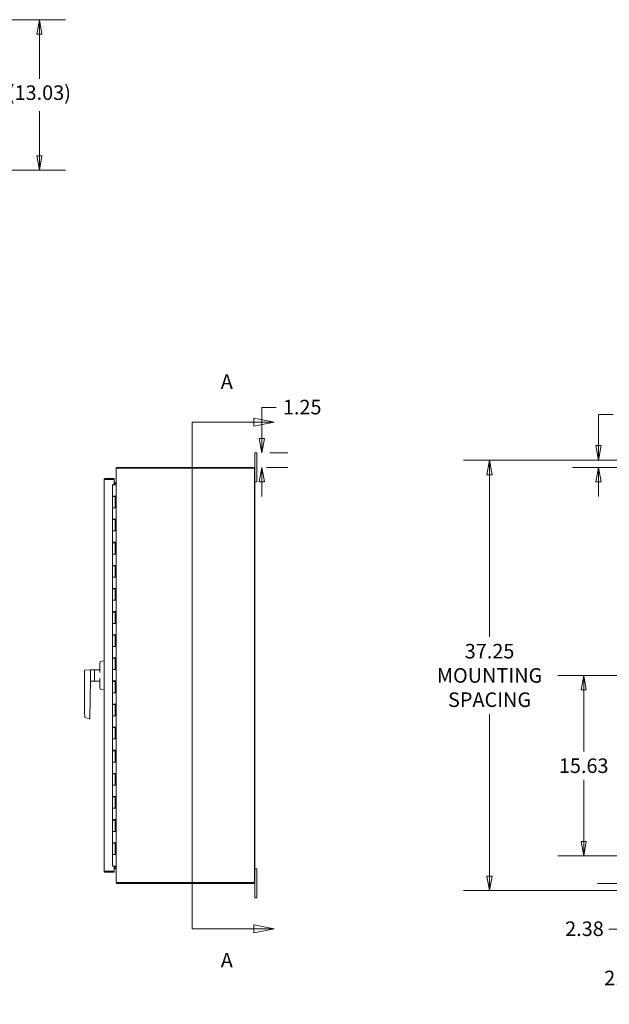
# Model space of a CAD drawing. Units: inches. Extents: x 14 to 291, y 6 to 173.
# Drawn here: x 139 to 190, y 88 to 173 of the extents above; entities that cross this region are included whole.
import ezdxf

# ---------------------------------------------------------------- set-up
doc = ezdxf.new("R2010")
doc.units = ezdxf.units.IN
doc.header["$LTSCALE"] = 18
doc.header["$MEASUREMENT"] = 0
doc.layers.get('0').update_dxf_attribs({"lineweight": 0})
for name, color, linetype, lineweight in [('Dimension (ANSI)', 7, 'Continuous', 5), ('Section Line (ANSI)', 7, 'Continuous', 5), ('Visible (ANSI)', 7, 'Continuous', 5)]:
    doc.layers.add(name, color=color, linetype=linetype, lineweight=lineweight)
doc.styles.add('Note Text (ANSI)', font='tahoma.ttf')
doc.styles.add('ROMANS', font='tahoma.ttf')
doc.dimstyles.new('Default (ANSI)', dxfattribs={"dimscale": 18, "dimtxt": 0.07, "dimasz": 0.07, "dimexe": 0.125, "dimexo": 0.0625, "dimgap": 0.031496, "dimtad": 0, "dimtih": 1, "dimtoh": 1, "dimrnd": 1e-08, "dimzin": 0, "dimdsep": 46, "dimtxsty": 'ROMANS', "dimblk": 'Filled-1', "dimcen": 0.09, "dimdle": 0.393701, "dimclrd": 256, "dimclre": 256, "dimclrt": 256, "dimadec": 0, "dimazin": 0, "dimtfac": 1.428571, "dimtofl": 0, "dimtmove": 0, "dimatfit": 3, "dimfxl": 1, "dimtolj": 1, "dimtzin": 0, "dimlwd": -1, "dimlwe": -1, "dimarcsym": 0})

# ---------------------------------------------------------------- blocks, each defined once
blk = doc.blocks.new('2dTransSection0')
at = {"layer": 'Section Line (ANSI)', "linetype": 'Continuous'}
for p, q in [((8.5501, 7.6798), (8.5501, 5.2436)), ((8.5501, 7.6798), (8.5501, 7.6642)), ((8.5501, 7.6798), (8.8458, 7.6798)), ((8.9438, 7.6798), (8.8458, 7.6993)), ((8.8458, 7.6993), (8.8458, 7.6603)), ((8.8458, 7.6798), (8.9438, 7.6798)), ((8.8458, 7.6603), (8.9438, 7.6798)), ((8.5501, 5.2593), (8.5501, 5.2436)), ((8.9438, 5.2436), (8.8458, 5.2631)), ((8.8458, 5.2631), (8.8458, 5.2241)), ((8.5501, 5.2436), (8.8458, 5.2436)), ((8.8458, 5.2436), (8.9438, 5.2436)), ((8.8458, 5.2241), (8.9438, 5.2436))]:
    blk.add_line(p, q, dxfattribs=at)
at = {"layer": 'Section Line (ANSI)', "linetype": 'Continuous', "flags": 128}
for points in [[(8.8458, 7.6603), (8.9438, 7.6798), (8.8458, 7.6993), (8.8458, 7.6603)], [(8.8458, 5.2241), (8.9438, 5.2436), (8.8458, 5.2631), (8.8458, 5.2241)]]:
    blk.add_lwpolyline(points, dxfattribs=at)
at = {"layer": 'Section Line (ANSI)'}
for points in [[(8.8458, 7.6603), (8.9438, 7.6798), (8.8458, 7.6993), (8.8458, 7.6603)], [(8.8458, 5.2241), (8.9438, 5.2436), (8.8458, 5.2631), (8.8458, 5.2241)]]:
    blk.add_solid(points, dxfattribs=at)
at = {"layer": 'Section Line (ANSI)', "char_height": 0.07, "attachment_point": 7, "style": 'Note Text (ANSI)'}
for insert in [(8.6874, 7.8176), (8.6874, 5.0358)]:
    blk.add_mtext('A', dxfattribs=dict(at, insert=insert))
blk = doc.blocks.new('Filled-1')
at = {"color": 0}
for p, q in [((0, 0), (-1, 0.179)), ((-1, 0.179), (-1, -0.179)), ((-1, 0), (0, 0)), ((-1, -0.179), (0, 0))]:
    blk.add_line(p, q, dxfattribs=at)
at = {"color": 0, "flags": 128}
blk.add_lwpolyline([(-1, -0.179), (0, 0), (-1, 0.179), (-1, -0.179)], dxfattribs=at)
at = {"color": 0}
blk.add_solid([(-1, -0.179), (0, 0), (-1, 0.179), (-1, -0.179)], dxfattribs=at)
blk = doc.blocks.new('*D17')
at = {"layer": 'Defpoints', "color": 0, "transparency": 16777216}
for p in [(122.688, 173.058), (122.128, 160.024), (140.683, 160.024)]:
    blk.add_point(p, dxfattribs=at)
at = {"layer": 'Dimension (ANSI)', "transparency": 16777216}
for p, q in [((123.813, 173.058), (142.933, 173.058)), ((140.683, 171.798), (140.683, 167.941)), ((140.683, 161.284), (140.683, 165.141)), ((123.253, 160.024), (142.933, 160.024))]:
    blk.add_line(p, q, dxfattribs=at)
at = {"layer": 'Dimension (ANSI)', "transparency": 16777216, "xscale": 1.260000005364418, "yscale": 1.260000005364418, "zscale": 1.260000005364418}
for p, rotation in [((140.683, 173.058), 90), ((140.683, 160.024), 270)]:
    blk.add_blockref('Filled-1', p, dxfattribs=dict(at, rotation=rotation))
at = {"layer": 'Dimension (ANSI)', "transparency": 16777216, "insert": (137.956, 167.374), "char_height": 1.26, "attachment_point": 1, "style": 'ROMANS'}
blk.add_mtext('\\A1;(13.03)', dxfattribs=at)
blk = doc.blocks.new('*D20')
at = {"layer": 'Defpoints', "color": 0, "transparency": 16777216}
for p in [(191.205, 100.686), (196.591, 100.686), (196.694, 98.311)]:
    blk.add_point(p, dxfattribs=at)
at = {"layer": 'Dimension (ANSI)', "transparency": 16777216}
for p, q in [((191.205, 101.946), (191.205, 103.206)), ((195.466, 100.686), (188.955, 100.686)), ((195.569, 98.311), (188.955, 98.311)), ((191.205, 97.051), (191.205, 94.362)), ((191.205, 94.362), (189.945, 94.362))]:
    blk.add_line(p, q, dxfattribs=at)
at = {"layer": 'Dimension (ANSI)', "transparency": 16777216, "xscale": 1.260000005364418, "yscale": 1.260000005364418, "zscale": 1.260000005364418}
for p, rotation in [((191.205, 100.686), 270), ((191.205, 98.311), 90)]:
    blk.add_blockref('Filled-1', p, dxfattribs=dict(at, rotation=rotation))
at = {"layer": 'Dimension (ANSI)', "transparency": 16777216, "insert": (186.17, 95.021), "char_height": 1.26, "attachment_point": 1, "style": 'ROMANS'}
blk.add_mtext('\\A1;2.38', dxfattribs=at)
blk = doc.blocks.new('*D21')
at = {"layer": 'Defpoints', "color": 0, "transparency": 16777216}
for p in [(187.772, 116.311), (196.591, 116.311), (196.591, 100.686)]:
    blk.add_point(p, dxfattribs=at)
at = {"layer": 'Dimension (ANSI)', "transparency": 16777216}
for p, q in [((195.466, 116.311), (185.522, 116.311)), ((187.772, 115.051), (187.772, 109.721)), ((187.772, 101.946), (187.772, 107.275)), ((195.466, 100.686), (185.522, 100.686))]:
    blk.add_line(p, q, dxfattribs=at)
at = {"layer": 'Dimension (ANSI)', "transparency": 16777216, "xscale": 1.260000005364418, "yscale": 1.260000005364418, "zscale": 1.260000005364418}
for p, rotation in [((187.772, 116.311), 90), ((187.772, 100.686), 270)]:
    blk.add_blockref('Filled-1', p, dxfattribs=dict(at, rotation=rotation))
at = {"layer": 'Dimension (ANSI)', "transparency": 16777216, "insert": (187.772, 108.498), "char_height": 1.26, "attachment_point": 5, "style": 'ROMANS'}
blk.add_mtext('\\A1;\\fTahoma|b0|i0;\\H1.2600;15.63\\P', dxfattribs=at)
blk = doc.blocks.new('*D22')
at = {"layer": 'Defpoints', "color": 0, "transparency": 16777216}
for p in [(196.631, 98.385), (199.006, 98.271), (199.006, 90.1)]:
    blk.add_point(p, dxfattribs=at)
at = {"layer": 'Dimension (ANSI)', "transparency": 16777216}
for p, q in [((196.631, 97.26), (196.631, 87.85)), ((199.006, 97.146), (199.006, 87.85)), ((195.371, 90.1), (193.32, 90.1)), ((200.266, 90.1), (201.526, 90.1))]:
    blk.add_line(p, q, dxfattribs=at)
at = {"layer": 'Dimension (ANSI)', "transparency": 16777216, "xscale": 1.260000005364418, "yscale": 1.260000005364418, "zscale": 1.260000005364418}
blk.add_blockref('Filled-1', (196.631, 90.1), dxfattribs=at)
at = {"layer": 'Dimension (ANSI)', "transparency": 16777216, "xscale": 1.260000005364418, "yscale": 1.260000005364418, "zscale": 1.260000005364418, "rotation": 180}
blk.add_blockref('Filled-1', (199.006, 90.1), dxfattribs=at)
at = {"layer": 'Dimension (ANSI)', "transparency": 16777216, "insert": (189.545, 90.759), "char_height": 1.26, "attachment_point": 1, "style": 'ROMANS'}
blk.add_mtext('\\A1;2.38', dxfattribs=at)
blk = doc.blocks.new('*D27')
at = {"layer": 'Defpoints', "color": 0, "transparency": 16777216}
for p in [(189.056, 134.936), (199.631, 134.936), (196.705, 134.311)]:
    blk.add_point(p, dxfattribs=at)
at = {"layer": 'Dimension (ANSI)', "transparency": 16777216}
for p, q in [((189.056, 136.196), (189.056, 138.881)), ((189.056, 138.881), (190.316, 138.881)), ((198.506, 134.936), (186.806, 134.936)), ((195.58, 134.311), (186.806, 134.311)), ((189.056, 133.051), (189.056, 131.791))]:
    blk.add_line(p, q, dxfattribs=at)
at = {"layer": 'Dimension (ANSI)', "transparency": 16777216, "xscale": 1.260000005364418, "yscale": 1.260000005364418, "zscale": 1.260000005364418}
for p, rotation in [((189.056, 134.936), 270), ((189.056, 134.311), 90)]:
    blk.add_blockref('Filled-1', p, dxfattribs=dict(at, rotation=rotation))
at = {"layer": 'Dimension (ANSI)', "transparency": 16777216, "insert": (190.882, 139.538), "char_height": 1.26, "attachment_point": 1, "style": 'ROMANS'}
blk.add_mtext('\\A1;0.63', dxfattribs=at)
blk = doc.blocks.new('*D30')
at = {"layer": 'Defpoints', "color": 0, "transparency": 16777216}
for p in [(199.631, 134.936), (179.629, 97.686), (199.631, 97.686)]:
    blk.add_point(p, dxfattribs=at)
at = {"layer": 'Dimension (ANSI)', "transparency": 16777216}
for p, q in [((198.506, 134.936), (177.379, 134.936)), ((179.629, 133.676), (179.629, 119.658)), ((179.629, 98.946), (179.629, 112.964)), ((198.506, 97.686), (177.379, 97.686))]:
    blk.add_line(p, q, dxfattribs=at)
at = {"layer": 'Dimension (ANSI)', "transparency": 16777216, "xscale": 1.260000005364418, "yscale": 1.260000005364418, "zscale": 1.260000005364418}
for p, rotation in [((179.629, 134.936), 90), ((179.629, 97.686), 270)]:
    blk.add_blockref('Filled-1', p, dxfattribs=dict(at, rotation=rotation))
at = {"layer": 'Dimension (ANSI)', "transparency": 16777216, "insert": (179.629, 116.311), "char_height": 1.26, "attachment_point": 5, "style": 'ROMANS'}
blk.add_mtext('\\A1;37.25\\PMOUNTING\\PSPACING', dxfattribs=at)
blk = doc.blocks.new('*D37')
at = {"layer": 'Defpoints', "color": 0, "transparency": 16777216}
for p in [(159.5, 135.561), (159.215, 134.311), (159.922, 134.311)]:
    blk.add_point(p, dxfattribs=at)
at = {"layer": 'Dimension (ANSI)', "transparency": 16777216}
for p, q in [((159.922, 136.821), (159.922, 139.506)), ((159.922, 139.506), (161.182, 139.506)), ((160.625, 135.561), (162.172, 135.561)), ((160.34, 134.311), (162.172, 134.311)), ((159.922, 133.051), (159.922, 131.791))]:
    blk.add_line(p, q, dxfattribs=at)
at = {"layer": 'Dimension (ANSI)', "transparency": 16777216, "xscale": 1.260000005364418, "yscale": 1.260000005364418, "zscale": 1.260000005364418}
for p, rotation in [((159.922, 135.561), 270), ((159.922, 134.311), 90)]:
    blk.add_blockref('Filled-1', p, dxfattribs=dict(at, rotation=rotation))
at = {"layer": 'Dimension (ANSI)', "transparency": 16777216, "insert": (161.749, 140.163), "char_height": 1.26, "attachment_point": 1, "style": 'ROMANS'}
blk.add_mtext('\\A1;1.25', dxfattribs=at)

msp = doc.modelspace()

# ---------------------------------------------------------------- linework, layer by layer
at = {"layer": 'Visible (ANSI)'}
for p, q in [((159.32, 135.311), (159.32, 135.561)), ((159.5, 135.561), (159.32, 135.561)), ((159.5, 135.561), (159.5, 135.311)), ((159.32, 135.311), (159.32, 134.205)), ((159.5, 133.311), (159.5, 135.311)), ((147.343, 134.205), (147.32, 134.205)), ((147.32, 134.175), (147.32, 134.205)), ((147.32, 98.447), (147.32, 134.175)), ((147.394, 134.306), (147.416, 134.237)), ((147.426, 134.237), (147.401, 134.237)), ((159.215, 134.311), (147.426, 134.311)), ((147.426, 134.237), (159.283, 134.237)), ((159.283, 134.237), (159.283, 98.385)), ((159.32, 98.416), (159.32, 134.205)), ((146.287, 99.384), (146.287, 133.236)), ((146.392, 133.342), (146.392, 133.268)), ((147.162, 133.342), (146.392, 133.342)), ((146.392, 133.268), (147.162, 133.268)), ((147.162, 133.257), (146.392, 133.257)), ((147.162, 133.268), (147.162, 133.342)), ((147.162, 132.826), (147.162, 133.257)), ((147.162, 133.01), (147.284, 133.01)), ((147.284, 132.936), (147.162, 132.936)), ((147.289, 132.938), (147.262, 132.91)), ((147.284, 132.936), (147.284, 133.01)), ((147.284, 133.01), (147.289, 133.01)), ((147.287, 132.936), (147.284, 132.936)), ((147.289, 132.995), (147.289, 133.01)), ((147.289, 132.938), (147.289, 132.995)), ((159.32, 133.061), (159.5, 133.061)), ((159.5, 133.311), (159.5, 133.061)), ((146.995, 132.811), (147.242, 132.811)), ((146.995, 131.831), (146.995, 132.811)), ((147.037, 132.811), (147.037, 132.826)), ((147.037, 132.826), (147.162, 132.826)), ((147.262, 132.91), (147.162, 132.91)), ((147.32, 132.811), (147.242, 132.811)), ((147.32, 132.811), (147.32, 132.811)), ((147.242, 131.831), (146.995, 131.831)), ((146.995, 131.791), (147.245, 131.791)), ((146.995, 130.811), (146.995, 131.791)), ((147.012, 131.791), (147.012, 131.831)), ((147.06, 131.791), (147.06, 131.831)), ((147.18, 131.791), (147.18, 131.831)), ((147.228, 131.791), (147.228, 131.831)), ((147.242, 131.831), (147.32, 131.831)), ((147.245, 130.811), (147.245, 131.791)), ((147.258, 131.831), (147.258, 130.811)), ((147.32, 131.831), (147.32, 131.831)), ((147.32, 131.831), (147.32, 130.811)), ((146.995, 130.811), (147.242, 130.811)), ((146.995, 129.831), (146.995, 130.811)), ((147.242, 130.811), (146.995, 130.811)), ((147.32, 130.811), (147.242, 130.811)), ((147.32, 130.811), (147.32, 130.811)), ((147.242, 129.831), (146.995, 129.831)), ((146.995, 129.791), (147.245, 129.791)), ((146.995, 128.811), (146.995, 129.791)), ((147.012, 129.791), (147.012, 129.831)), ((147.06, 129.791), (147.06, 129.831)), ((147.18, 129.791), (147.18, 129.831)), ((147.228, 129.791), (147.228, 129.831)), ((147.242, 129.831), (147.32, 129.831)), ((147.245, 128.811), (147.245, 129.791)), ((147.258, 129.831), (147.258, 128.811)), ((147.32, 129.831), (147.32, 129.831)), ((147.32, 129.831), (147.32, 128.811)), ((146.995, 128.811), (147.242, 128.811)), ((146.995, 127.831), (146.995, 128.811)), ((147.242, 128.811), (146.995, 128.811)), ((147.32, 128.811), (147.242, 128.811)), ((147.32, 128.811), (147.32, 128.811)), ((147.242, 127.831), (146.995, 127.831)), ((147.012, 127.791), (147.012, 127.831)), ((147.06, 127.791), (147.06, 127.831)), ((147.18, 127.791), (147.18, 127.831)), ((147.228, 127.791), (147.228, 127.831)), ((147.242, 127.831), (147.32, 127.831)), ((147.258, 127.831), (147.258, 126.811)), ((147.32, 127.831), (147.32, 127.831)), ((147.32, 127.831), (147.32, 126.811)), ((146.995, 127.791), (147.245, 127.791)), ((146.995, 126.811), (146.995, 127.791)), ((147.245, 126.811), (147.245, 127.791)), ((146.995, 126.811), (147.242, 126.811)), ((146.995, 125.831), (146.995, 126.811)), ((147.242, 126.811), (146.995, 126.811)), ((147.32, 126.811), (147.242, 126.811)), ((147.32, 126.811), (147.32, 126.811)), ((147.242, 125.831), (146.995, 125.831)), ((146.995, 125.791), (147.245, 125.791)), ((146.995, 124.811), (146.995, 125.791)), ((147.012, 125.791), (147.012, 125.831)), ((147.06, 125.791), (147.06, 125.831)), ((147.18, 125.791), (147.18, 125.831)), ((147.228, 125.791), (147.228, 125.831)), ((147.242, 125.831), (147.32, 125.831)), ((147.245, 124.811), (147.245, 125.791)), ((147.258, 125.831), (147.258, 124.811)), ((147.32, 125.831), (147.32, 125.831)), ((147.32, 125.831), (147.32, 124.811)), ((146.995, 124.811), (147.242, 124.811)), ((146.995, 123.831), (146.995, 124.811)), ((147.242, 124.811), (146.995, 124.811)), ((147.32, 124.811), (147.242, 124.811)), ((147.32, 124.811), (147.32, 124.811)), ((147.242, 123.831), (146.995, 123.831)), ((146.995, 123.791), (147.245, 123.791)), ((146.995, 122.811), (146.995, 123.791)), ((147.012, 123.791), (147.012, 123.831)), ((147.06, 123.791), (147.06, 123.831)), ((147.18, 123.791), (147.18, 123.831)), ((147.228, 123.791), (147.228, 123.831)), ((147.242, 123.831), (147.32, 123.831)), ((147.245, 122.811), (147.245, 123.791)), ((147.258, 123.831), (147.258, 122.811)), ((147.32, 123.831), (147.32, 123.831)), ((147.32, 123.831), (147.32, 122.811)), ((146.995, 122.811), (147.242, 122.811)), ((146.995, 121.831), (146.995, 122.811)), ((147.242, 122.811), (146.995, 122.811)), ((147.32, 122.811), (147.242, 122.811)), ((147.32, 122.811), (147.32, 122.811)), ((147.242, 121.831), (146.995, 121.831)), ((146.995, 121.791), (147.245, 121.791)), ((146.995, 120.811), (146.995, 121.791)), ((147.012, 121.791), (147.012, 121.831)), ((147.06, 121.791), (147.06, 121.831)), ((147.18, 121.791), (147.18, 121.831)), ((147.228, 121.791), (147.228, 121.831)), ((147.242, 121.831), (147.32, 121.831)), ((147.245, 120.811), (147.245, 121.791)), ((147.258, 121.831), (147.258, 120.811)), ((147.32, 121.831), (147.32, 121.831)), ((147.32, 121.831), (147.32, 120.811)), ((146.995, 120.811), (147.242, 120.811)), ((146.995, 119.831), (146.995, 120.811)), ((147.242, 120.811), (146.995, 120.811)), ((147.32, 120.811), (147.242, 120.811)), ((147.32, 120.811), (147.32, 120.811)), ((147.242, 119.831), (146.995, 119.831)), ((146.995, 119.791), (147.245, 119.791)), ((146.995, 118.811), (146.995, 119.791)), ((147.012, 119.791), (147.012, 119.831)), ((147.06, 119.791), (147.06, 119.831)), ((147.18, 119.791), (147.18, 119.831)), ((147.228, 119.791), (147.228, 119.831)), ((147.242, 119.831), (147.32, 119.831)), ((147.245, 118.811), (147.245, 119.791)), ((147.258, 119.831), (147.258, 118.811)), ((147.32, 119.831), (147.32, 119.831)), ((147.32, 119.831), (147.32, 118.811)), ((146.995, 118.811), (147.242, 118.811)), ((146.995, 117.831), (146.995, 118.811)), ((147.242, 118.811), (146.995, 118.811)), ((147.32, 118.811), (147.242, 118.811)), ((147.32, 118.811), (147.32, 118.811)), ((147.242, 117.831), (146.995, 117.831)), ((146.995, 117.791), (147.245, 117.791)), ((146.995, 116.811), (146.995, 117.791)), ((147.012, 117.791), (147.012, 117.831)), ((147.06, 117.791), (147.06, 117.831)), ((147.18, 117.791), (147.18, 117.831)), ((147.228, 117.791), (147.228, 117.831)), ((147.242, 117.831), (147.32, 117.831)), ((147.245, 116.811), (147.245, 117.791)), ((147.258, 117.831), (147.258, 116.811)), ((147.32, 117.831), (147.32, 117.831)), ((147.32, 117.831), (147.32, 116.811)), ((144.584, 116.764), (144.584, 115.949)), ((144.591, 116.772), (145.097, 116.794)), ((145.097, 116.794), (145.097, 115.948)), ((145.097, 116.794), (145.431, 116.794)), ((145.446, 116.793), (145.871, 116.808)), ((146.249, 117.56), (145.951, 117.502)), ((146.995, 116.811), (147.242, 116.811)), ((146.995, 115.831), (146.995, 116.811)), ((147.242, 116.811), (146.995, 116.811)), ((147.32, 116.811), (147.242, 116.811)), ((147.32, 116.811), (147.32, 116.811)), ((144.587, 115.932), (144.587, 115.935)), ((144.587, 115.932), (144.587, 115.932)), ((145.119, 115.916), (145.041, 112.584)), ((145.119, 115.916), (145.119, 115.916)), ((145.439, 116.496), (145.439, 116.653)), ((145.439, 115.974), (145.439, 116.025)), ((145.868, 116.695), (145.868, 116.695)), ((145.914, 116.415), (145.914, 116.415)), ((145.914, 116.412), (145.914, 116.412)), ((145.117, 115.827), (145.431, 115.827)), ((145.446, 115.828), (145.871, 115.813)), ((146.249, 115.061), (145.951, 115.119)), ((147.242, 115.831), (146.995, 115.831)), ((146.995, 115.791), (147.245, 115.791)), ((146.995, 114.811), (146.995, 115.791)), ((147.012, 115.791), (147.012, 115.831)), ((147.06, 115.791), (147.06, 115.831)), ((147.18, 115.791), (147.18, 115.831)), ((147.228, 115.791), (147.228, 115.831)), ((147.242, 115.831), (147.32, 115.831)), ((147.245, 114.811), (147.245, 115.791)), ((147.258, 115.831), (147.258, 114.811)), ((147.32, 115.831), (147.32, 115.831)), ((147.32, 115.831), (147.32, 114.811)), ((146.995, 114.811), (147.242, 114.811)), ((146.995, 113.831), (146.995, 114.811)), ((147.242, 114.811), (146.995, 114.811)), ((147.32, 114.811), (147.242, 114.811)), ((147.32, 114.811), (147.32, 114.811)), ((147.242, 113.831), (146.995, 113.831)), ((146.995, 113.791), (147.245, 113.791)), ((146.995, 112.811), (146.995, 113.791)), ((147.012, 113.791), (147.012, 113.831)), ((147.06, 113.791), (147.06, 113.831)), ((147.18, 113.791), (147.18, 113.831)), ((147.228, 113.791), (147.228, 113.831)), ((147.242, 113.831), (147.32, 113.831)), ((147.245, 112.811), (147.245, 113.791)), ((147.258, 113.831), (147.258, 112.811)), ((147.32, 113.831), (147.32, 113.831)), ((147.32, 113.831), (147.32, 112.811)), ((144.602, 112.694), (144.602, 112.694)), ((145.011, 112.561), (144.611, 112.683)), ((146.995, 112.811), (147.242, 112.811)), ((146.995, 111.831), (146.995, 112.811)), ((147.242, 112.811), (146.995, 112.811)), ((147.32, 112.811), (147.242, 112.811)), ((147.32, 112.811), (147.32, 112.811)), ((147.242, 111.831), (146.995, 111.831)), ((146.995, 111.791), (147.245, 111.791)), ((146.995, 110.811), (146.995, 111.791)), ((147.012, 111.791), (147.012, 111.831)), ((147.06, 111.791), (147.06, 111.831)), ((147.18, 111.791), (147.18, 111.831)), ((147.228, 111.791), (147.228, 111.831)), ((147.242, 111.831), (147.32, 111.831)), ((147.245, 110.811), (147.245, 111.791)), ((147.258, 111.831), (147.258, 110.811)), ((147.32, 111.831), (147.32, 111.831)), ((147.32, 111.831), (147.32, 110.811)), ((146.995, 110.811), (147.242, 110.811)), ((146.995, 109.831), (146.995, 110.811)), ((147.242, 110.811), (146.995, 110.811)), ((147.32, 110.811), (147.242, 110.811)), ((147.32, 110.811), (147.32, 110.811)), ((147.242, 109.831), (146.995, 109.831)), ((146.995, 109.791), (147.245, 109.791)), ((146.995, 108.811), (146.995, 109.791)), ((147.012, 109.791), (147.012, 109.831)), ((147.06, 109.791), (147.06, 109.831)), ((147.18, 109.791), (147.18, 109.831)), ((147.228, 109.791), (147.228, 109.831)), ((147.242, 109.831), (147.32, 109.831)), ((147.245, 108.811), (147.245, 109.791)), ((147.258, 109.831), (147.258, 108.811)), ((147.32, 109.831), (147.32, 109.831)), ((147.32, 109.831), (147.32, 108.811)), ((146.995, 108.811), (147.242, 108.811)), ((146.995, 107.831), (146.995, 108.811)), ((147.242, 108.811), (146.995, 108.811)), ((147.32, 108.811), (147.242, 108.811)), ((147.32, 108.811), (147.32, 108.811)), ((147.242, 107.831), (146.995, 107.831)), ((146.995, 107.791), (147.245, 107.791)), ((146.995, 106.811), (146.995, 107.791)), ((147.012, 107.791), (147.012, 107.831)), ((147.06, 107.791), (147.06, 107.831)), ((147.18, 107.791), (147.18, 107.831)), ((147.228, 107.791), (147.228, 107.831)), ((147.242, 107.831), (147.32, 107.831)), ((147.245, 106.811), (147.245, 107.791)), ((147.258, 107.831), (147.258, 106.811)), ((147.32, 107.831), (147.32, 107.831)), ((147.32, 107.831), (147.32, 106.811)), ((146.995, 106.811), (147.242, 106.811)), ((146.995, 105.831), (146.995, 106.811)), ((147.242, 106.811), (146.995, 106.811)), ((147.32, 106.811), (147.242, 106.811)), ((147.32, 106.811), (147.32, 106.811)), ((147.242, 105.831), (146.995, 105.831)), ((146.995, 105.791), (147.245, 105.791)), ((146.995, 104.811), (146.995, 105.791)), ((147.012, 105.791), (147.012, 105.831)), ((147.06, 105.791), (147.06, 105.831)), ((147.18, 105.791), (147.18, 105.831)), ((147.228, 105.791), (147.228, 105.831)), ((147.242, 105.831), (147.32, 105.831)), ((147.245, 104.811), (147.245, 105.791)), ((147.258, 105.831), (147.258, 104.811)), ((147.32, 105.831), (147.32, 105.831)), ((147.32, 105.831), (147.32, 104.811)), ((146.995, 104.811), (147.242, 104.811)), ((146.995, 103.831), (146.995, 104.811)), ((147.242, 104.811), (146.995, 104.811)), ((147.32, 104.811), (147.242, 104.811)), ((147.32, 104.811), (147.32, 104.811)), ((147.242, 103.831), (146.995, 103.831)), ((146.995, 103.791), (147.245, 103.791)), ((146.995, 102.811), (146.995, 103.791)), ((147.012, 103.791), (147.012, 103.831)), ((147.06, 103.791), (147.06, 103.831)), ((147.18, 103.791), (147.18, 103.831)), ((147.228, 103.791), (147.228, 103.831)), ((147.242, 103.831), (147.32, 103.831)), ((147.245, 102.811), (147.245, 103.791)), ((147.258, 103.831), (147.258, 102.811)), ((147.32, 103.831), (147.32, 103.831)), ((147.32, 103.831), (147.32, 102.811)), ((146.995, 102.811), (147.242, 102.811)), ((146.995, 101.831), (146.995, 102.811)), ((147.242, 102.811), (146.995, 102.811)), ((147.32, 102.811), (147.242, 102.811)), ((147.32, 102.811), (147.32, 102.811)), ((147.242, 101.831), (146.995, 101.831)), ((146.995, 101.791), (147.245, 101.791)), ((146.995, 100.811), (146.995, 101.791)), ((147.012, 101.791), (147.012, 101.831)), ((147.06, 101.791), (147.06, 101.831)), ((147.18, 101.791), (147.18, 101.831)), ((147.228, 101.791), (147.228, 101.831)), ((147.242, 101.831), (147.32, 101.831)), ((147.245, 100.811), (147.245, 101.791)), ((147.258, 101.831), (147.258, 100.811)), ((147.32, 101.831), (147.32, 101.831)), ((147.32, 101.831), (147.32, 100.811)), ((146.995, 100.811), (147.242, 100.811)), ((146.995, 99.811), (146.995, 100.811)), ((147.242, 100.811), (146.995, 100.811)), ((147.32, 100.811), (147.242, 100.811)), ((147.32, 100.811), (147.32, 100.811)), ((146.995, 99.811), (147.242, 99.811)), ((147.037, 99.795), (147.037, 99.811)), ((147.162, 99.795), (147.037, 99.795)), ((147.162, 99.364), (147.162, 99.795)), ((147.162, 99.712), (147.262, 99.712)), ((147.32, 99.811), (147.242, 99.811)), ((147.262, 99.712), (147.289, 99.684)), ((147.32, 99.811), (147.32, 99.811)), ((146.392, 99.364), (147.162, 99.364)), ((146.392, 99.353), (146.392, 99.279)), ((147.162, 99.353), (146.392, 99.353)), ((146.392, 99.279), (147.162, 99.279)), ((147.162, 99.686), (147.284, 99.686)), ((147.284, 99.612), (147.162, 99.612)), ((147.162, 99.279), (147.162, 99.353)), ((147.284, 99.686), (147.287, 99.686)), ((147.284, 99.686), (147.284, 99.612)), ((147.289, 99.612), (147.284, 99.612)), ((147.289, 99.627), (147.289, 99.684)), ((147.289, 99.612), (147.289, 99.627)), ((159.5, 99.561), (159.32, 99.561)), ((159.5, 99.561), (159.5, 99.311)), ((159.5, 97.311), (159.5, 99.311)), ((147.32, 98.416), (147.32, 98.447)), ((147.32, 98.416), (147.343, 98.416)), ((147.416, 98.385), (147.394, 98.316)), ((147.401, 98.385), (147.426, 98.385)), ((159.283, 98.385), (147.426, 98.385)), ((147.426, 98.311), (159.215, 98.311)), ((159.32, 98.416), (159.32, 97.311)), ((159.32, 97.061), (159.32, 97.311)), ((159.5, 97.311), (159.5, 97.061)), ((159.32, 97.061), (159.5, 97.061))]:
    msp.add_line(p, q, dxfattribs=at)
for centre, radius, start, end in [((147.426, 134.205), 0.105, 90, 107.62506), ((159.215, 134.205), 0.105, 0, 90), ((144.592, 116.764), 0.00787, 92.5, 180), ((145.431, 116.786), 0.00787, 0, 90), ((145.447, 116.785), 0.00787, 92, 180), ((145.86, 116.011), 0.00787, 328.99761, 329.00075), ((145.431, 115.835), 0.00787, 270, 0), ((145.447, 115.836), 0.00787, 180, 268), ((144.614, 112.694), 0.0118, 180.47976, 253.15293), ((147.426, 98.416), 0.105, 252.37494, 270), ((159.215, 98.416), 0.105, 270, 0)]:
    msp.add_arc(centre, radius, start, end, dxfattribs=at)
msp.add_ellipse((145.017, 112.584), major_axis=(-0.0045, -0.0232), ratio=0.999525, start_param=6.182527, end_param=6.383844, dxfattribs=at)
for points, knots in [([(147.32, 134.205), (147.32, 134.242), (147.341, 134.278), (147.373, 134.297), (147.38, 134.301), (147.387, 134.304), (147.394, 134.306)], [0, 0, 0, 0, 1.050506, 1.050506, 1.050506, 1.263181, 1.263181, 1.263181, 1.263181]), ([(147.401, 134.237), (147.366, 134.221), (147.335, 134.204), (147.325, 134.188), (147.322, 134.184), (147.32, 134.179), (147.32, 134.175)], [0, 0, 0, 0, 1.051805, 1.051805, 1.051805, 1.338255, 1.338255, 1.338255, 1.338255]), ([(146.366, 133.338), (146.339, 133.331), (146.314, 133.313), (146.3, 133.288), (146.292, 133.272), (146.287, 133.254), (146.287, 133.236)], [-0.8395462, -0.8395462, -0.8395462, -0.8395462, -0.3275189, -0.3275189, -0.3275189, 0, 0, 0, 0]), ([(146.366, 133.253), (146.339, 133.25), (146.314, 133.246), (146.3, 133.243), (146.292, 133.241), (146.287, 133.239), (146.287, 133.236)], [-0.8395462, -0.8395462, -0.8395462, -0.8395462, -0.3275189, -0.3275189, -0.3275189, 0, 0, 0, 0]), ([(146.366, 133.253), (146.371, 133.261), (146.379, 133.266), (146.388, 133.267), (146.389, 133.268), (146.391, 133.268), (146.392, 133.268)], [0.3652124, 0.3652124, 0.3652124, 0.3652124, 0.9110099, 0.9110099, 0.9110099, 1, 1, 1, 1]), ([(147.289, 133.01), (147.304, 133.01), (147.318, 133.022), (147.32, 133.037), (147.32, 133.038), (147.32, 133.04), (147.32, 133.041)], [0, 0, 0, 0, 1.431011, 1.431011, 1.431011, 1.570796, 1.570796, 1.570796, 1.570796]), ([(147.32, 133.01), (147.32, 132.988), (147.308, 132.966), (147.294, 132.944), (147.292, 132.942), (147.291, 132.94), (147.289, 132.938)], [0, 0, 0, 0, 1.431011, 1.431011, 1.431011, 1.570796, 1.570796, 1.570796, 1.570796]), ([(145.439, 116.653), (145.439, 116.661), (145.439, 116.668), (145.439, 116.699), (145.439, 116.72), (145.439, 116.752), (145.439, 116.765), (145.439, 116.778), (145.439, 116.781), (145.439, 116.784), (145.439, 116.785), (145.439, 116.786), (145.439, 116.786), (145.439, 116.786), (145.439, 116.786), (145.439, 116.786), (145.439, 116.786), (145.439, 116.786)], [0.2930188, 0.2930188, 0.2930188, 0.2930188, 0.3125, 0.3125, 0.375, 0.375, 0.4375, 0.4375, 0.46875, 0.46875, 0.484375, 0.484375, 0.4921875, 0.4960938, 0.4980469, 0.4980469, 0.5, 0.5, 0.5, 0.5]), ([(145.871, 116.808), (145.875, 116.808), (145.879, 116.809), (145.887, 116.812), (145.89, 116.814), (145.897, 116.819), (145.9, 116.822), (145.905, 116.829), (145.906, 116.833), (145.908, 116.84), (145.908, 116.842), (145.909, 116.844), (145.909, 116.845), (145.909, 116.846), (145.909, 116.846), (145.909, 116.846), (145.909, 116.846), (145.909, 116.846), (145.909, 116.846), (145.909, 116.846), (145.909, 116.846), (145.909, 116.846), (145.909, 116.846), (145.909, 116.846), (145.909, 116.846), (145.909, 116.846), (145.909, 116.846), (145.909, 116.846)], [0, 0, 0, 0, 0.0310444, 0.0310444, 0.0633977, 0.0633977, 0.0964355, 0.0964355, 0.1282263, 0.1282263, 0.1446592, 0.1446592, 0.1486998, 0.1486998, 0.1502148, 0.1502148, 0.1504989, 0.1504989, 0.1505953, 0.1505953, 0.1506196, 0.1506196, 0.150644, 0.150644, 0.1507426, 0.1507426, 0.1520006, 0.1520006, 0.1520006, 0.1520006]), ([(145.904, 116.573), (145.905, 116.647), (145.907, 116.758), (145.91, 116.887), (145.911, 116.951), (145.912, 116.979), (145.913, 116.997), (145.913, 117.006), (145.918, 117.163), (145.923, 117.309), (145.93, 117.454)], [0, 0, 0, 0, 0.25, 0.375, 0.4375, 0.46875, 0.46875, 0.5, 0.5, 1, 1, 1, 1]), ([(145.932, 117.48), (145.932, 117.48), (145.932, 117.477), (145.931, 117.47), (145.931, 117.467), (145.931, 117.461), (145.931, 117.457), (145.93, 117.454)], [0, 0, 0, 0, 0.5, 0.5, 0.75, 0.75, 1, 1, 1, 1]), ([(145.951, 117.502), (145.948, 117.501), (145.946, 117.5), (145.941, 117.498), (145.939, 117.496), (145.934, 117.49), (145.932, 117.485), (145.932, 117.48)], [0, 0, 0, 0, 0.25, 0.25, 0.5, 0.5, 1, 1, 1, 1]), ([(146.249, 117.56), (146.254, 117.561), (146.259, 117.561), (146.268, 117.558), (146.272, 117.556), (146.279, 117.55), (146.282, 117.546), (146.286, 117.538), (146.287, 117.533), (146.287, 117.529)], [0, 0, 0, 0, 0.25, 0.25, 0.5, 0.5, 0.75, 0.75, 1, 1, 1, 1]), ([(144.585, 115.943), (144.585, 115.943), (144.584, 115.944), (144.584, 115.946), (144.584, 115.947), (144.584, 115.948)], [0, 0, 0, 0, 0.00689031, 0.00689031, 0.01418367, 0.01418367, 0.01418367, 0.01418367]), ([(144.587, 115.934), (144.587, 115.936), (144.587, 115.937), (144.586, 115.94), (144.586, 115.941), (144.585, 115.943)], [0.00470046, 0.00470046, 0.00470046, 0.00470046, 0.01621433, 0.01621433, 0.02920446, 0.02920446, 0.02920446, 0.02920446]), ([(144.587, 115.934), (144.587, 115.935), (144.587, 115.936), (144.587, 115.937), (144.587, 115.937), (144.586, 115.938), (144.586, 115.94), (144.586, 115.941), (144.585, 115.942), (144.585, 115.943)], [0.00312741, 0.00312741, 0.00312741, 0.00312741, 0.00799117, 0.00799117, 0.01096652, 0.01096652, 0.01991405, 0.01991405, 0.02685056, 0.02685056, 0.02685056, 0.02685056]), ([(144.598, 115.932), (144.596, 115.932), (144.594, 115.932), (144.591, 115.932), (144.59, 115.932), (144.587, 115.932), (144.587, 115.932), (144.587, 115.932)], [0.000001, 0.000001, 0.000001, 0.000001, 0.25, 0.25, 0.5, 0.5, 0.8790877, 0.8790877, 0.8790877, 0.8790877]), ([(145.097, 115.943), (145.097, 115.944), (145.097, 115.945), (145.097, 115.946), (145.097, 115.947), (145.097, 115.948), (145.097, 115.948)], [0, 0, 0, 0, 0.5034143, 0.5034143, 0.5034143, 1, 1, 1, 1]), ([(145.439, 116.31), (145.439, 116.315), (145.439, 116.325), (145.439, 116.344), (145.439, 116.346), (145.439, 116.349), (145.439, 116.349), (145.439, 116.349), (145.439, 116.35), (145.439, 116.351), (145.439, 116.355), (145.439, 116.359), (145.439, 116.368), (145.439, 116.373), (145.439, 116.381), (145.439, 116.384), (145.439, 116.387), (145.439, 116.387), (145.439, 116.389), (145.439, 116.391), (145.439, 116.399), (145.439, 116.406), (145.439, 116.424), (145.439, 116.435), (145.439, 116.452), (145.439, 116.458), (145.439, 116.465), (145.439, 116.466), (145.439, 116.466), (145.439, 116.466), (145.439, 116.467), (145.439, 116.469), (145.439, 116.472), (145.439, 116.48), (145.439, 116.487), (145.439, 116.496)], [0, 0, 0, 0, 0.03125, 0.03125, 0.0351563, 0.0356445, 0.0356445, 0.0361328, 0.0361328, 0.0371094, 0.0390625, 0.046875, 0.046875, 0.0625, 0.0625, 0.0703125, 0.0703125, 0.0722656, 0.0722656, 0.0742188, 0.078125, 0.09375, 0.09375, 0.125, 0.125, 0.140625, 0.1425781, 0.1425781, 0.1435547, 0.1435547, 0.1445313, 0.1484375, 0.15625, 0.15625, 0.1820976, 0.1820976, 0.1820976, 0.1820976]), ([(145.439, 116.025), (145.439, 116.048), (145.439, 116.072), (145.439, 116.11), (145.439, 116.123), (145.439, 116.143), (145.439, 116.153), (145.439, 116.165), (145.439, 116.171), (145.439, 116.174), (145.439, 116.176), (145.439, 116.177), (145.439, 116.177), (145.439, 116.188), (145.439, 116.199), (145.439, 116.215), (145.439, 116.224), (145.439, 116.233), (145.439, 116.238), (145.439, 116.241), (145.439, 116.242), (145.439, 116.243), (145.439, 116.243), (145.439, 116.245), (145.439, 116.248), (145.439, 116.257), (145.439, 116.26), (145.439, 116.266), (145.439, 116.268), (145.439, 116.271), (145.439, 116.273), (145.439, 116.274), (145.439, 116.275), (145.439, 116.276), (145.439, 116.293), (145.439, 116.304), (145.439, 116.31)], [0.75, 0.75, 0.75, 0.75, 0.8125, 0.8125, 0.84375, 0.84375, 0.859375, 0.8671875, 0.8710937, 0.8730469, 0.8745117, 0.8745117, 0.875, 0.875, 0.90625, 0.90625, 0.921875, 0.9296875, 0.9335937, 0.9355469, 0.9372559, 0.9372559, 0.9375, 0.9375, 0.953125, 0.953125, 0.9609375, 0.9609375, 0.9648437, 0.9648437, 0.9667969, 0.9677734, 0.9677734, 0.96875, 0.96875, 1, 1, 1, 1]), ([(145.439, 115.835), (145.439, 115.835), (145.439, 115.836), (145.439, 115.839), (145.439, 115.841), (145.439, 115.844), (145.439, 115.845), (145.439, 115.846), (145.439, 115.847), (145.439, 115.847), (145.439, 115.847), (145.439, 115.847), (145.439, 115.847), (145.439, 115.847), (145.439, 115.847), (145.439, 115.849), (145.439, 115.852), (145.439, 115.857), (145.439, 115.857), (145.439, 115.857), (145.439, 115.857), (145.439, 115.857), (145.439, 115.858), (145.439, 115.858), (145.439, 115.86), (145.439, 115.863), (145.439, 115.865), (145.439, 115.868), (145.439, 115.869), (145.439, 115.87), (145.439, 115.871), (145.439, 115.871), (145.439, 115.871), (145.439, 115.872), (145.439, 115.875), (145.439, 115.877), (145.439, 115.885), (145.439, 115.889), (145.439, 115.898), (145.439, 115.902), (145.439, 115.905), (145.439, 115.905), (145.439, 115.906), (145.439, 115.906), (145.439, 115.906), (145.439, 115.907), (145.439, 115.908), (145.439, 115.912), (145.439, 115.916), (145.439, 115.929), (145.439, 115.94), (145.439, 115.954), (145.439, 115.957), (145.439, 115.961), (145.439, 115.961), (145.439, 115.961), (145.439, 115.962), (145.439, 115.962), (145.439, 115.963), (145.439, 115.964), (145.439, 115.967), (145.439, 115.97), (145.439, 115.974)], [0.5, 0.5, 0.5, 0.5, 0.53125, 0.53125, 0.546875, 0.546875, 0.5546875, 0.5566406, 0.5571289, 0.5571289, 0.557373, 0.557373, 0.5576172, 0.5585937, 0.5625, 0.5625, 0.578125, 0.578125, 0.5783691, 0.5783691, 0.5786133, 0.5786133, 0.5791016, 0.5800781, 0.5820312, 0.5859375, 0.59375, 0.59375, 0.5976562, 0.5996094, 0.5996094, 0.6000977, 0.6000977, 0.6005859, 0.6015625, 0.609375, 0.609375, 0.625, 0.625, 0.640625, 0.640625, 0.6425781, 0.6425781, 0.6430664, 0.6430664, 0.6435547, 0.6445312, 0.6484375, 0.65625, 0.65625, 0.6875, 0.6875, 0.6953125, 0.6962891, 0.6962891, 0.6967773, 0.6967773, 0.6972656, 0.6992187, 0.703125, 0.703125, 0.715967, 0.715967, 0.715967, 0.715967]), ([(145.904, 116.048), (145.906, 115.9), (145.909, 115.752), (145.917, 115.459), (145.923, 115.313), (145.93, 115.167)], [0, 0, 0, 0, 0.5, 0.5, 1, 1, 1, 1]), ([(145.909, 115.775), (145.909, 115.775), (145.909, 115.775), (145.909, 115.775), (145.909, 115.775), (145.909, 115.775), (145.909, 115.775), (145.909, 115.775), (145.909, 115.775), (145.909, 115.775), (145.909, 115.775), (145.909, 115.775), (145.909, 115.776), (145.908, 115.78), (145.908, 115.782), (145.906, 115.789), (145.904, 115.793), (145.899, 115.8), (145.895, 115.803), (145.888, 115.808), (145.885, 115.81), (145.877, 115.812), (145.874, 115.813), (145.871, 115.813)], [0.0252703, 0.0252703, 0.0252703, 0.0252703, 0.0257711, 0.0257711, 0.0264527, 0.0264527, 0.0265379, 0.0265379, 0.0266235, 0.0266235, 0.026645, 0.026645, 0.0321075, 0.0321075, 0.0540464, 0.0540464, 0.0867943, 0.0867943, 0.1199097, 0.1199097, 0.1516615, 0.1516615, 0.1772863, 0.1772863, 0.1772863, 0.1772863]), ([(145.93, 115.167), (145.931, 115.16), (145.931, 115.153), (145.931, 115.146), (145.931, 115.144), (145.932, 115.142), (145.932, 115.141), (145.932, 115.141)], [0, 0, 0, 0, 0.5, 0.5, 0.75, 0.75, 1, 1, 1, 1]), ([(145.932, 115.141), (145.932, 115.136), (145.934, 115.131), (145.939, 115.125), (145.941, 115.123), (145.946, 115.12), (145.948, 115.12), (145.951, 115.119)], [0, 0, 0, 0, 0.5, 0.5, 0.75, 0.75, 1, 1, 1, 1]), ([(146.249, 115.061), (146.254, 115.06), (146.259, 115.06), (146.265, 115.062), (146.268, 115.063), (146.272, 115.065), (146.274, 115.066), (146.279, 115.071), (146.282, 115.074), (146.286, 115.083), (146.287, 115.087), (146.287, 115.092)], [0, 0, 0, 0, 0.25, 0.25, 0.375, 0.375, 0.5, 0.5, 0.75, 0.75, 1, 1, 1, 1]), ([(145.025, 112.562), (145.025, 112.562), (145.025, 112.562), (145.025, 112.562), (145.022, 112.561), (145.018, 112.56), (145.015, 112.561)], [0.7421011, 0.7421011, 0.7421011, 0.7421011, 0.7439246, 0.7439246, 0.7439246, 1, 1, 1, 1]), ([(145.033, 112.566), (145.033, 112.566), (145.033, 112.566), (145.033, 112.566), (145.032, 112.566), (145.031, 112.565), (145.031, 112.564)], [0.49997478, 0.49997478, 0.49997478, 0.49997478, 0.5, 0.5, 0.5, 0.58383199, 0.58383199, 0.58383199, 0.58383199]), ([(145.041, 112.584), (145.041, 112.582), (145.041, 112.58), (145.04, 112.577), (145.039, 112.574), (145.037, 112.57), (145.035, 112.568), (145.033, 112.566)], [0, 0, 0, 0, 0.01339005, 0.01339005, 0.03422405, 0.03422405, 0.05347563, 0.05347563, 0.05347563, 0.05347563]), ([(146.392, 99.279), (146.355, 99.279), (146.319, 99.3), (146.3, 99.333), (146.292, 99.348), (146.287, 99.366), (146.287, 99.384)], [-1, -1, -1, -1, -0.327519, -0.327519, -0.327519, 0, 0, 0, 0]), ([(146.366, 99.367), (146.339, 99.371), (146.314, 99.374), (146.3, 99.378), (146.292, 99.38), (146.287, 99.382), (146.287, 99.384)], [-0.8395462, -0.8395462, -0.8395462, -0.8395462, -0.3275189, -0.3275189, -0.3275189, 0, 0, 0, 0]), ([(146.366, 99.368), (146.371, 99.36), (146.379, 99.355), (146.388, 99.353), (146.389, 99.353), (146.391, 99.353), (146.392, 99.353)], [0.3652124, 0.3652124, 0.3652124, 0.3652124, 0.9110099, 0.9110099, 0.9110099, 1, 1, 1, 1]), ([(147.289, 99.684), (147.304, 99.662), (147.318, 99.64), (147.32, 99.618), (147.32, 99.615), (147.32, 99.613), (147.32, 99.611)], [0, 0, 0, 0, 1.431011, 1.431011, 1.431011, 1.570796, 1.570796, 1.570796, 1.570796]), ([(147.32, 99.58), (147.32, 99.595), (147.308, 99.609), (147.294, 99.611), (147.292, 99.612), (147.291, 99.612), (147.289, 99.612)], [0, 0, 0, 0, 1.431011, 1.431011, 1.431011, 1.570796, 1.570796, 1.570796, 1.570796]), ([(147.32, 98.447), (147.32, 98.43), (147.341, 98.414), (147.374, 98.398), (147.382, 98.394), (147.392, 98.389), (147.401, 98.385)], [0, 0, 0, 0, 1.051805, 1.051805, 1.051805, 1.338255, 1.338255, 1.338255, 1.338255]), ([(147.394, 98.316), (147.359, 98.327), (147.331, 98.358), (147.323, 98.394), (147.321, 98.401), (147.32, 98.409), (147.32, 98.416)], [0, 0, 0, 0, 1.050506, 1.050506, 1.050506, 1.263181, 1.263181, 1.263181, 1.263181])]:
    msp.add_open_spline(points, degree=3, knots=knots, dxfattribs=at)
for points in [[(146.392, 133.342), (146.383, 133.342), (146.374, 133.34), (146.366, 133.338)], [(146.392, 133.257), (146.383, 133.255), (146.374, 133.254), (146.366, 133.253)], [(144.584, 115.948), (144.584, 115.948), (144.584, 115.949), (144.584, 115.949)], [(144.584, 115.949), (144.584, 115.949), (144.584, 115.949), (144.584, 115.949)], [(144.587, 115.935), (144.587, 115.935), (144.587, 115.935), (144.587, 115.935)], [(144.587, 115.932), (144.587, 115.932), (144.587, 115.932), (144.587, 115.932)], [(144.587, 115.932), (144.587, 115.932), (144.587, 115.932), (144.587, 115.932)], [(144.602, 112.694), (144.593, 113.773), (144.59, 114.853), (144.587, 115.932)], [(145.119, 115.913), (145.121, 115.914), (145.123, 115.915), (145.125, 115.915)], [(145.119, 115.916), (145.119, 115.916), (145.119, 115.916), (145.119, 115.916)], [(145.031, 112.564), (145.029, 112.563), (145.027, 112.562), (145.025, 112.562)], [(146.392, 99.364), (146.383, 99.365), (146.374, 99.366), (146.366, 99.367)]]:
    msp.add_open_spline(points, degree=3, dxfattribs=at)

# ---------------------------------------------------------------- block references
at = {"layer": 'Section Line (ANSI)', "xscale": 18, "yscale": 18, "zscale": 18}
msp.add_blockref('2dTransSection0', (0, 0), dxfattribs=at)

# ---------------------------------------------------------------- dimensions: what is measured, and where the dimension line sits
at = {"layer": 'Dimension (ANSI)'}
for base, p1, p2, text, picture, middle in [((140.683, 160.024), (122.688, 173.058), (122.128, 160.024), '(<>)', '*D17', (140.683, 166.541)), ((179.629, 97.686), (199.631, 134.936), (199.631, 97.686), '<>\\PMOUNTING\\PSPACING', '*D30', (179.629, 116.311)), ((187.771696461, 116.310747105), (196.590594099, 100.685747105), (196.590594099, 116.310747105), '\\fTahoma|b0|i0;\\H1.2600;<>\\P', '*D21', (187.771696461, 108.498247105))]:
    dim = msp.add_linear_dim(base=base, p1=p1, p2=p2, angle=90, text=text, dimstyle='Default (ANSI)', override={"dimgap": 0.031496, "dimdec": 2, "dimtol": 0, "dimlim": 0, "dimtp": 0, "dimtm": 0, "dimtdec": 2, "dimatfit": 1}, dxfattribs=at)
    dim.commit()
    dim.dimension.update_dxf_attribs({"geometry": picture, "text_midpoint": middle, "dimtype": 160})
for base, p1, p2, angle, override, picture, middle in [((159.922, 134.311), (159.5, 135.561), (159.215, 134.311), 90, {"dimgap": 0.031496, "dimdec": 2, "dimtol": 0, "dimlim": 0, "dimtp": 0, "dimtm": 0, "dimtdec": 2, "dimatfit": 1}, '*D37', (163.289, 139.506)), ((189.055508004, 134.935747105), (196.704594099, 134.310747105), (199.630594099, 134.935747105), 90, {"dimgap": 0.031496, "dimdec": 2, "dimtol": 0, "dimlim": 0, "dimtp": 0, "dimtm": 0, "dimtdec": 2, "dimatfit": 1}, '*D27', (192.479650034, 138.881356172)), ((191.205260338, 100.685747105), (196.694017997, 98.310747105), (196.590594099, 100.685747105), 270, {"dimgap": 0.031496, "dimdec": 2, "dimtol": 0, "dimlim": 0, "dimtp": 0, "dimtm": 0, "dimtdec": 2, "dimatfit": 1}, '*D20', (187.774348664, 94.362074802)), ((199.005594099, 90.099827801), (196.630594099, 98.384747105), (199.005594099, 98.270747105), 180, {"dimgap": 0.031496, "dimtih": 0, "dimtoh": 0, "dimdec": 2, "dimtol": 0, "dimlim": 0, "dimtp": 0, "dimtm": 0, "dimtdec": 2, "dimatfit": 1}, '*D22', (191.148785614, 90.099827801))]:
    dim = msp.add_linear_dim(base=base, p1=p1, p2=p2, angle=angle, dimstyle='Default (ANSI)', override=override, dxfattribs=at)
    dim.commit()
    dim.dimension.update_dxf_attribs({"geometry": picture, "text_midpoint": middle, "dimtype": 160})

doc.saveas('drawing.dxf')
